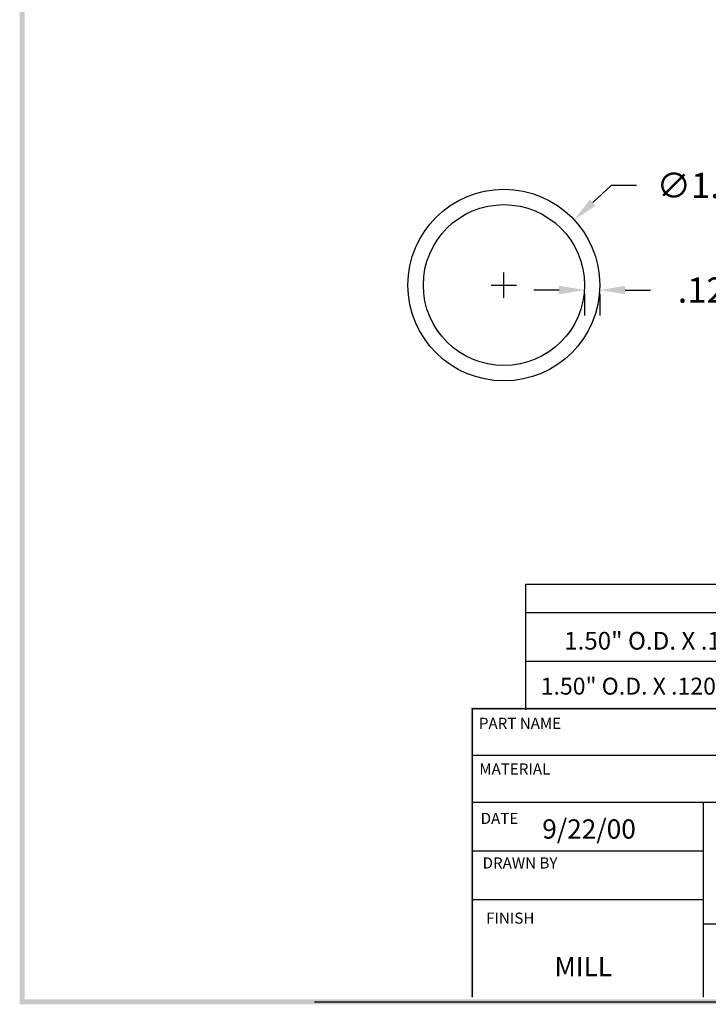
# Model space of a CAD drawing. Extents: x 20.6 to 33.4, y -11.9 to 4.5.
# Drawn here: x 21.1 to 26.4, y -11.7 to -4 of the extents above; entities that cross this region are included whole.
import ezdxf

# ---------------------------------------------------------------- set-up
doc = ezdxf.new("R2010")
doc.units = 0
doc.header["$LTSCALE"] = 0.6
doc.header["$MEASUREMENT"] = 0
doc.layers.get('0').update_dxf_attribs({"linetype": 'CONTINUOUS'})
doc.layers.get('DEFPOINTS').update_dxf_attribs({"linetype": 'CONTINUOUS'})
doc.styles.add('BAVWM$0$STANDARD', font='txt')
doc.dimstyles.new('ROBS', dxfattribs={"dimtxt": 0.18, "dimasz": 0.18, "dimexe": 0.18, "dimexo": 0.0625, "dimgap": 0.09, "dimtad": 0, "dimtih": 1, "dimtoh": 1, "dimzin": 4, "dimdsep": 46, "dimtxsty": 'STANDARD', "dimcen": 0.09, "dimadec": 0, "dimazin": 0, "dimtfac": 1, "dimtofl": 0, "dimtmove": 0, "dimatfit": 3, "dimfxl": 1, "dimtolj": 1, "dimtzin": 12, "dimarcsym": 0})

# ---------------------------------------------------------------- blocks, each defined once
blk = doc.blocks.new('BAVWM')
for p, q in [((4.2136, 2.1394), (4.2136, 2.7852)), ((4.2136, 2.7852), (9.3938, 2.7852)), ((4.2136, 2.6394), (9.3938, 2.6394)), ((4.2136, 2.3894), (9.3938, 2.3894)), ((3.9371, 2.1481), (3.9371, 0.6642)), ((3.9371, 2.1481), (3.9371, 1.6642)), ((3.9371, 2.1461), (9.383, 2.1461)), ((3.9371, 1.9061), (9.383, 1.9061)), ((5.1228, 1.6642), (3.9371, 1.6642)), ((5.1228, 1.6661), (9.383, 1.6661)), ((5.1228, 1.6642), (5.1228, 0.6642)), ((5.1228, 1.4142), (3.9371, 1.4142)), ((5.1228, 1.1642), (3.9371, 1.1642))]:
    blk.add_line(p, q)
at = {"color": 7}
for p, q in [((5.1228, 1.0411), (9.3728, 1.0411)), ((3.1299, 0.6404), (9.3799, 0.6404))]:
    blk.add_line(p, q, dxfattribs=at)
for points in [[(1.6424, 11.1404), (1.6174, 11.1404), (1.6424, 0.6529), (1.6174, 0.6279)], [(1.6424, 0.6529), (1.6174, 0.6279), (9.3674, 0.6529), (9.3924, 0.6279)]]:
    blk.add_trace(points, dxfattribs=at)
for points in [[(3.9303, 0.6642), (3.9438, 0.6642), (3.9304, 2.1549), (3.9439, 2.1414)], [(3.9303, 2.1529), (3.9438, 2.1394), (9.383, 2.1529), (9.383, 2.1394)]]:
    blk.add_trace(points)
at = {"style": 'BAVWM$0$STANDARD'}
for s, p in [('PART NAME', (3.9722, 2.0418)), ('MATERIAL', (3.9744, 1.8075)), ('DATE    ', (3.9812, 1.5537)), ('DRAWN BY', (3.9912, 1.325)), ('FINISH', (4.0095, 1.0418))]:
    blk.add_text(s, height=0.05695, dxfattribs=at).set_placement(p)
blk = doc.blocks.new('*D1')
at = {"color": 0, "lineweight": -2}
for p, q in [((25.6907, -5.3271), (25.5456, -5.4618)), ((25.8887, -5.3271), (25.6907, -5.3271)), ((24.851, -6.206), (24.851, -6.008)), ((24.752, -6.107), (24.95, -6.107))]:
    blk.add_line(p, q, dxfattribs=at)
at = {"color": 0}
blk.add_solid([(25.5231, -5.4377), (25.568, -5.486), (25.4005, -5.5966)], dxfattribs=at)
at = {"layer": 'DEFPOINTS', "color": 0}
for p in [(25.4005, -5.5966), (24.3014, -6.6173)]:
    blk.add_point(p, dxfattribs=at)
at = {"color": 0, "insert": (26.9612, -5.3271), "char_height": 0.198, "attachment_point": 5}
blk.add_mtext('\\A1;∅1.50 [∅38.1]', dxfattribs=at)
blk = doc.blocks.new('*D2')
at = {"color": 0, "lineweight": -2}
for p, q in [((25.283, -6.1458), (25.085, -6.1458)), ((25.799, -6.1458), (25.997, -6.1458)), ((25.481, -6.1757), (25.481, -6.3438)), ((25.601, -6.1757), (25.601, -6.3438))]:
    blk.add_line(p, q, dxfattribs=at)
at = {"color": 0}
for points in [[(25.283, -6.1128), (25.283, -6.1788), (25.481, -6.1458)], [(25.799, -6.1128), (25.799, -6.1788), (25.601, -6.1458)]]:
    blk.add_solid(points, dxfattribs=at)
at = {"layer": 'DEFPOINTS', "color": 0}
for p in [(25.481, -6.107), (25.601, -6.107), (25.601, -6.1458)]:
    blk.add_point(p, dxfattribs=at)
at = {"color": 0, "insert": (26.7065, -6.1458), "char_height": 0.198, "attachment_point": 5}
blk.add_mtext('\\A1;.12 [3.0]', dxfattribs=at)

msp = doc.modelspace()

# ---------------------------------------------------------------- linework, layer by layer
for radius in [0.75, 0.63]:
    msp.add_circle((24.851, -6.107), radius)

# ---------------------------------------------------------------- block references
at = {"xscale": 1.52476894819141, "yscale": 1.52476894819141, "zscale": 1.52476894819141}
msp.add_blockref('BAVWM', (18.5986, -12.694), dxfattribs=at)

# ---------------------------------------------------------------- texts
for s, height, p in [('1.50" O.D. X .125W (6061-T1) ALUMINUM TUBE', 0.138615, (25.322, -8.9602)), ('1.50" O.D. X .120W (304) STAINLESS STEEL TUBE', 0.132315, (25.1387, -9.3125)), ('9/22/00', 0.15077, (25.1508, -10.4398)), ('MILL', 0.15077, (25.2462, -11.5168))]:
    msp.add_text(s, height=height).set_placement(p)

# ---------------------------------------------------------------- dimensions: what is measured, and where the dimension line sits
dim = msp.add_diameter_dim_2p(p1=(24.3014, -6.6173), p2=(25.4005, -5.5966), dimstyle='ROBS', override={"dimscale": 1.1, "dimadec": 1, "dimazin": 3})
dim.commit()
dim.dimension.update_dxf_attribs({"geometry": '*D1', "text_midpoint": (26.9612, -5.3271)})
dim = msp.add_linear_dim(base=(25.601, -6.1458), p1=(25.481, -6.107), p2=(25.601, -6.107), dimstyle='ROBS', override={"dimscale": 1.1, "dimadec": 1, "dimazin": 3})
dim.commit()
dim.dimension.update_dxf_attribs({"geometry": '*D2', "text_midpoint": (26.7065, -6.1458)})

doc.saveas('drawing.dxf')
